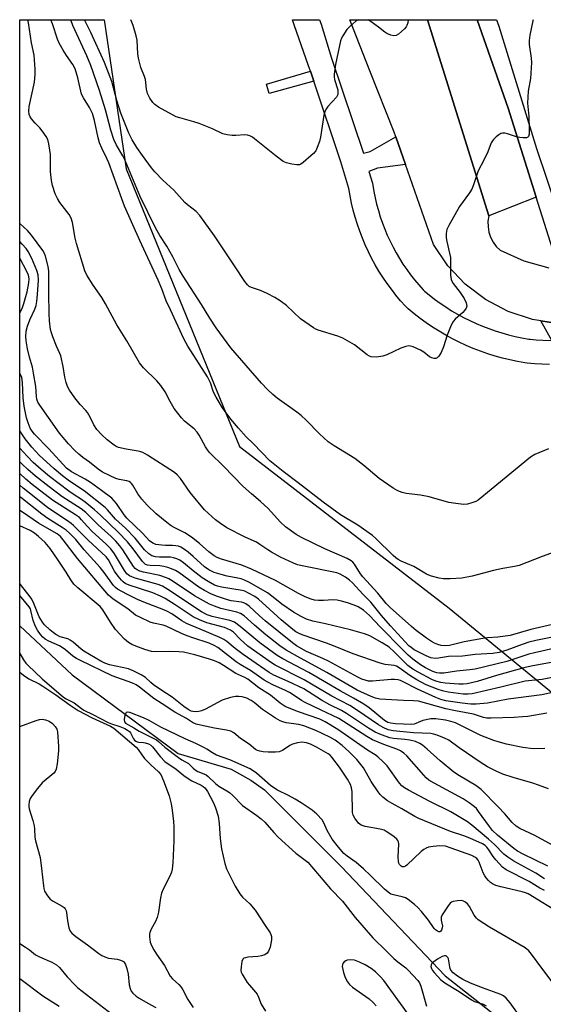
# Model space of a CAD drawing. Units: inches. Extents: x 1243769 to 1249768, y 549453 to 553453.
# Drawn here: x 1243769 to 1243939, y 553134 to 553453 of the extents above; entities that cross this region are included whole.
import ezdxf

# ---------------------------------------------------------------- set-up
doc = ezdxf.new("R2010")
doc.units = ezdxf.units.IN
doc.header["$MEASUREMENT"] = 0
for name, color, linetype in [('HYDRO-Single Line Stream', 4, 'Continuous'), ('NTRL-Trees', 3, 'Continuous'), ('TRANS-Non Street Sidewalk', 7, 'Continuous'), ('TRANS-Parking Lot', 4, 'Continuous'), ('TRANS-Road', 130, 'Continuous'), ('TRANS-Street Sidewalk', 7, 'Continuous'), ('Undefined', 1, 'Continuous')]:
    doc.layers.add(name, color=color, linetype=linetype)

msp = doc.modelspace()

# ---------------------------------------------------------------- linework, layer by layer
at = {"layer": 'HYDRO-Single Line Stream'}
msp.add_lwpolyline([(1243768.77, 553256.52), (1243785.7, 553240.62), (1243820.09, 553215.11), (1243837.29, 553210.05), (1243843.69, 553206.51), (1243848.08, 553203.31), (1243873.13, 553178.37), (1243906.67, 553143.03), (1243927.97, 553126.29)], dxfattribs=at)
at = {"layer": 'NTRL-Trees'}
msp.add_lwpolyline([(1243768.72, 552496.92), (1243768.78, 553453.1), (1243796.07, 553453.1), (1243803.2, 553404.77), (1243840.04, 553314.7), (1243908.01, 553262.29), (1243971.88, 553209.88), (1244003.24, 553187.11), (1244013.99, 553165.61), (1244012.82, 553148.47), (1243993.46, 553130.41), (1243977.93, 553111.17), (1243992.49, 553050.25), (1244025.72, 552998.44), (1244070.69, 552913.4), (1244103.93, 552837.15), (1244133.25, 552748.19), (1244130.08, 552718.4), (1244112.41, 552624.84), (1244107.35, 552598.05), (1244100.99, 552564.41), (1244105.88, 552507.71), (1244116.93, 552459.22)], dxfattribs=at)
at = {"layer": 'TRANS-Non Street Sidewalk'}
msp.add_lwpolyline([(1243864.08, 553433.21), (1243849.66, 553429.14), (1243848.72, 553432.2), (1243863.02, 553436.37)], close=True, dxfattribs=at)
at = {"layer": 'TRANS-Parking Lot'}
msp.add_lwpolyline([(1243936.22, 553395.54), (1243920.82, 553389.47), (1243900.97, 553453.09), (1243917.1, 553453.09), (1243917.11, 553453.06), (1243927.12, 553424.45)], close=True, dxfattribs=at)
at = {"layer": 'TRANS-Road'}
msp.add_lwpolyline([(1243943.19, 553354.56), (1243937.76, 553355.41), (1243935.01, 553355.84), (1243927.15, 553358.45), (1243919.82, 553362.31), (1243913.22, 553367.31), (1243907.52, 553373.32), (1243902.88, 553380.18), (1243893.84, 553406.13), (1243890.69, 553415.16), (1243890.18, 553416.61), (1243882.31, 553436.52), (1243875.78, 553453.06), (1243875.77, 553453.09), (1243900.97, 553453.09), (1243920.82, 553389.47), (1243920.57, 553387.72), (1243920.6, 553385.96), (1243920.89, 553384.22), (1243921.45, 553382.55), (1243922.26, 553380.98), (1243923.3, 553379.56), (1243924.54, 553378.31), (1243932.23, 553374.92), (1243940.32, 553372.68)], dxfattribs=at)
at = {"layer": 'TRANS-Street Sidewalk'}
for points in [[(1243940.5, 553341.28), (1243938.08, 553341.34), (1243935.67, 553341.48), (1243933.27, 553341.7), (1243932.57, 553341.81), (1243930.12, 553342.25), (1243927.69, 553342.76), (1243925.27, 553343.36), (1243922.88, 553344.03), (1243920.51, 553344.77), (1243918.16, 553345.59), (1243915.84, 553346.49), (1243913.55, 553347.46), (1243911.3, 553348.5), (1243909.08, 553349.62), (1243906.89, 553350.8), (1243904.75, 553352.06), (1243902.65, 553353.38), (1243900.59, 553354.77), (1243898.57, 553356.23), (1243896.61, 553357.75), (1243894.69, 553359.33), (1243893.87, 553360.2), (1243892.27, 553361.97), (1243890.73, 553363.8), (1243889.26, 553365.67), (1243887.85, 553367.6), (1243886.5, 553369.57), (1243885.22, 553371.58), (1243884.01, 553373.64), (1243882.86, 553375.74), (1243881.79, 553377.87), (1243880.79, 553380.04), (1243879.87, 553382.24), (1243879.02, 553384.47), (1243878.24, 553386.72), (1243877.54, 553389.01), (1243876.91, 553391.31), (1243876.37, 553393.63), (1243875.9, 553395.97), (1243875.51, 553398.33), (1243872.91, 553407.04), (1243864.08, 553433.21), (1243863.02, 553436.37), (1243862.4, 553438.19), (1243857.76, 553451.44), (1243857.22, 553453.09), (1243865.99, 553453.09), (1243866.45, 553451.69), (1243869.81, 553440.68), (1243880.23, 553409.79), (1243882.34, 553410.4), (1243890.69, 553415.16), (1243893.84, 553406.13), (1243884.81, 553404.98), (1243882, 553403.91), (1243883.14, 553400.1), (1243883.59, 553397.38), (1243884.01, 553395.3), (1243884.49, 553393.23), (1243885.05, 553391.18), (1243885.67, 553389.14), (1243886.37, 553387.14), (1243887.12, 553385.15), (1243887.95, 553383.19), (1243888.84, 553381.26), (1243889.79, 553379.36), (1243890.81, 553377.5), (1243891.89, 553375.67), (1243893.03, 553373.87), (1243894.23, 553372.12), (1243895.48, 553370.4), (1243896.8, 553368.74), (1243898.17, 553367.11), (1243899.61, 553365.51), (1243900.04, 553365.05), (1243901.49, 553363.86), (1243903.26, 553362.49), (1243905.07, 553361.18), (1243906.92, 553359.93), (1243908.81, 553358.74), (1243910.74, 553357.62), (1243912.7, 553356.55), (1243914.7, 553355.55), (1243916.72, 553354.61), (1243918.78, 553353.74), (1243920.86, 553352.93), (1243922.97, 553352.19), (1243925.1, 553351.52), (1243927.26, 553350.92), (1243929.43, 553350.39), (1243931.62, 553349.92), (1243933.86, 553349.52), (1243934.23, 553349.47), (1243936.25, 553349.28), (1243938.4, 553349.16), (1243941.34, 553349.09), (1243937.76, 553355.41), (1243943.19, 553354.56)], [(1243943.56, 553372.26), (1243936.22, 553395.54), (1243927.12, 553424.45), (1243917.11, 553453.06), (1243917.1, 553453.09), (1243923.36, 553453.09), (1243924.09, 553450.99), (1243936.38, 553411.31), (1243946.34, 553381.49)]]:
    msp.add_lwpolyline(points, dxfattribs=at)
at = {"layer": 'Undefined'}
for points, elevation in [([(1243941.51, 553256.95), (1243934.52, 553255.29), (1243927.74, 553253.38), (1243923.79, 553252.81), (1243920.44, 553252.6), (1243918.89, 553252.41), (1243912.92, 553251.32), (1243908.08, 553250.19), (1243906.5, 553250.07), (1243905.39, 553250.15), (1243904.28, 553250.49), (1243903.2, 553250.96), (1243902.23, 553251.5), (1243900.61, 553252.58), (1243897.32, 553254.98), (1243895.74, 553256.26), (1243888.89, 553262.49), (1243887.56, 553263.78), (1243884.92, 553267.17), (1243880.03, 553272.4), (1243879.3, 553273.38), (1243877.32, 553276.53), (1243876.79, 553277.14), (1243876.18, 553277.64), (1243874.93, 553278.33), (1243867.65, 553281.54), (1243860.12, 553285.17), (1243858.41, 553286.16), (1243854.96, 553288.69), (1243853.31, 553290.2), (1243850.31, 553293.55), (1243849.26, 553294.62), (1243846.87, 553296.88), (1243843.93, 553299.31), (1243841.08, 553301.86), (1243834.91, 553308.16), (1243830.31, 553312.73), (1243829.6, 553313.58), (1243828.97, 553314.53), (1243826.91, 553318.4), (1243826.28, 553319.36), (1243825.3, 553320.39), (1243822.15, 553322.9), (1243821.17, 553323.96), (1243818.87, 553326.97), (1243817.53, 553329.25), (1243815.92, 553332.4), (1243814.47, 553334.46), (1243813.18, 553335.99), (1243808.9, 553340.19), (1243807.6, 553341.81), (1243803.47, 553348.93), (1243800.25, 553354.1), (1243796.6, 553361.01), (1243795.35, 553362.97), (1243792.5, 553367.03), (1243790.47, 553370.3), (1243789.81, 553371.62), (1243787.15, 553380.52), (1243786.75, 553382.22), (1243785.8, 553387.35), (1243785.42, 553388.71), (1243784.76, 553389.89), (1243781.75, 553393.85), (1243780.94, 553395.08), (1243780.23, 553396.62), (1243779.36, 553399.31), (1243779.01, 553400.98), (1243778.66, 553403.82), (1243778.73, 553408.18), (1243778.66, 553409.34), (1243778.22, 553412.82), (1243777.89, 553414.21), (1243777.35, 553415.22), (1243776.01, 553417.11), (1243775.26, 553417.99), (1243773.69, 553419.55), (1243772.55, 553420.92), (1243772.07, 553421.64), (1243771.78, 553422.39), (1243771.65, 553423.47), (1243771.76, 553424.95), (1243773.53, 553432.8), (1243773.76, 553435.35), (1243773.77, 553437.06), (1243773.44, 553441.6), (1243772.57, 553445.58), (1243771.59, 553452.08), (1243771.4, 553453.1)], 466), ([(1243945.1, 553281.5), (1243938.12, 553278.99), (1243930.67, 553276.07), (1243929.23, 553275.75), (1243925.43, 553275.14), (1243922.39, 553274.5), (1243915.49, 553272.67), (1243912.14, 553271.94), (1243908.38, 553271.78), (1243906.18, 553271.81), (1243904.79, 553272.03), (1243902.25, 553272.63), (1243901.44, 553272.91), (1243900.68, 553273.28), (1243896.52, 553275.79), (1243892.46, 553277.5), (1243891.48, 553278), (1243890.66, 553278.61), (1243889.79, 553279.39), (1243884.22, 553284.89), (1243883.13, 553285.83), (1243878.43, 553289.15), (1243872.8, 553292.55), (1243867.11, 553296.61), (1243859.06, 553302.88), (1243854.12, 553306.6), (1243849.84, 553310.03), (1243844.51, 553315.51), (1243842.21, 553317.77), (1243839.68, 553320.59), (1243837.23, 553323.58), (1243834.5, 553327.27), (1243832.39, 553330.71), (1243831.61, 553332.34), (1243830.59, 553335.31), (1243829.64, 553337.26), (1243823.25, 553347.27), (1243821.96, 553349.56), (1243817.66, 553359.05), (1243816.26, 553361.9), (1243814.78, 553365.82), (1243813.62, 553368.64), (1243807.63, 553381.46), (1243802.7, 553392.6), (1243801.79, 553394.96), (1243797.64, 553406.63), (1243797.01, 553408.06), (1243795.34, 553411.44), (1243794.63, 553413.19), (1243794.18, 553414.82), (1243792.97, 553420.44), (1243792.28, 553422.63), (1243791.35, 553424.58), (1243789.37, 553427.75), (1243788.8, 553428.99), (1243787.55, 553434.23), (1243786.7, 553437.16), (1243785.96, 553438.58), (1243783.89, 553441.45), (1243782.8, 553443.19), (1243781.49, 553445.48), (1243780.93, 553446.79), (1243779.37, 553451.77), (1243778.83, 553453.1)], 468), ([(1243940.25, 553313.92), (1243935.75, 553312.05), (1243934.35, 553311.21), (1243921.68, 553300.71), (1243917.41, 553297.3), (1243916.67, 553296.88), (1243915.32, 553296.37), (1243913.93, 553296), (1243912.79, 553295.9), (1243910.17, 553296.15), (1243907.85, 553296.49), (1243901.56, 553298.39), (1243898.73, 553298.94), (1243894.11, 553299.46), (1243892.73, 553299.8), (1243891.36, 553300.34), (1243889.82, 553301.19), (1243885.29, 553304.35), (1243880.36, 553308.49), (1243877.4, 553310.78), (1243870.75, 553314.86), (1243868.79, 553316.21), (1243865.93, 553318.75), (1243861.62, 553323.21), (1243859.99, 553324.72), (1243858.65, 553325.77), (1243852.21, 553330.4), (1243850.85, 553331.53), (1243849.12, 553333.17), (1243847.09, 553335.28), (1243837.24, 553346.74), (1243832.39, 553353.13), (1243830.36, 553356.29), (1243827.63, 553360.78), (1243821.7, 553369.94), (1243820.42, 553372.08), (1243818.37, 553376.17), (1243816.48, 553379.64), (1243814.15, 553383.17), (1243812.73, 553385.57), (1243807.81, 553395.8), (1243802.91, 553407.45), (1243802.16, 553408.93), (1243800.12, 553412.45), (1243799.27, 553414.25), (1243798.32, 553417.31), (1243796.52, 553423.84), (1243794.63, 553430.09), (1243791.81, 553438.26), (1243790.51, 553441.41), (1243785.96, 553451.27), (1243785.26, 553453.1)], 470), ([(1243935.24, 553453.09), (1243935.12, 553452.77), (1243934.14, 553448.08), (1243933.91, 553446.4), (1243933.95, 553445.1), (1243934.61, 553440.66), (1243934.69, 553439.2), (1243934.33, 553434.03), (1243933.63, 553429.95), (1243933.47, 553427.96), (1243933.46, 553426), (1243933.84, 553421.74), (1243933.95, 553417.64), (1243933.93, 553415.93), (1243933.76, 553415.24), (1243933.48, 553414.96), (1243933.06, 553414.83), (1243932.02, 553414.79), (1243930.9, 553414.87), (1243929.81, 553415.12), (1243926.9, 553416.11), (1243926.08, 553416.29), (1243925.28, 553416.34), (1243924.75, 553416.2), (1243924.06, 553415.79), (1243923.2, 553415.07), (1243922.4, 553414.27), (1243922.06, 553413.83), (1243921.68, 553413.12), (1243920.53, 553410.25), (1243919.28, 553407.53), (1243917.37, 553404.1), (1243915.87, 553399.52), (1243915.33, 553398.18), (1243914.57, 553396.97), (1243911.4, 553392.52), (1243907.89, 553386.39), (1243907.3, 553385.07), (1243907.08, 553383.72), (1243907.08, 553382.34), (1243907.27, 553381.18), (1243908.15, 553377.44), (1243908.41, 553375.99), (1243908.48, 553374.56), (1243908.49, 553370.24), (1243908.67, 553368.83), (1243908.86, 553368.29), (1243909.27, 553367.55), (1243911.59, 553364.58), (1243912.92, 553362.64), (1243913.57, 553361.24), (1243913.72, 553360.24), (1243913.54, 553359.56), (1243913.01, 553358.76), (1243912.4, 553358.14), (1243909.97, 553356), (1243909.39, 553355.35), (1243909.08, 553354.86), (1243908.45, 553353.53), (1243907.31, 553350.78), (1243906.22, 553347.04), (1243905.37, 553345.19), (1243904.65, 553343.97), (1243904.11, 553343.43), (1243903.65, 553343.26), (1243903.15, 553343.23), (1243902.38, 553343.4), (1243901.64, 553343.81), (1243899.77, 553345.24), (1243898.76, 553345.88), (1243896.32, 553347.01), (1243895.5, 553347.25), (1243894.96, 553347.29), (1243893.9, 553347.11), (1243892.33, 553346.59), (1243887.83, 553344.47), (1243886.47, 553343.95), (1243884.43, 553343.71), (1243882.71, 553343.78), (1243882.18, 553343.95), (1243881.46, 553344.4), (1243877.31, 553347.69), (1243873.53, 553349.87), (1243871.88, 553350.52), (1243865.57, 553352.39), (1243864.75, 553352.72), (1243864, 553353.14), (1243859.77, 553356.12), (1243855.3, 553360.44), (1243853.18, 553361.95), (1243851.46, 553363), (1243848.95, 553364.34), (1243846.77, 553365.3), (1243843.88, 553366.2), (1243843.18, 553366.61), (1243842.63, 553367.09), (1243841.77, 553368.19), (1243838.33, 553373.26), (1243831.89, 553383), (1243827.09, 553389.61), (1243825.92, 553390.91), (1243823.19, 553393.01), (1243822.32, 553393.78), (1243818.76, 553397.78), (1243815.12, 553401.08), (1243812.59, 553403.73), (1243811.5, 553405.08), (1243808.59, 553409.07), (1243806.76, 553411.69), (1243805.21, 553414.12), (1243804.11, 553416.35), (1243801.56, 553422.8), (1243800.24, 553426.89), (1243798.55, 553433.06), (1243796.24, 553439.25), (1243791.79, 553449), (1243789.75, 553453.1)], 472), ([(1243941.39, 553141.13), (1243938.01, 553145.53), (1243934.75, 553150.08), (1243933.79, 553151.18), (1243932.64, 553152.05), (1243921.13, 553158.81), (1243917.45, 553161.17), (1243916.83, 553161.75), (1243916.16, 553162.66), (1243914.6, 553165.52), (1243913.91, 553166.35), (1243913.12, 553167.05), (1243912.67, 553167.29), (1243912.14, 553167.41), (1243910.68, 553167.39), (1243909.25, 553167.15), (1243908.74, 553166.93), (1243908.33, 553166.6), (1243907.63, 553165.73), (1243906.36, 553163.81), (1243905.77, 553162.83), (1243905.45, 553162.08), (1243905.38, 553161.57), (1243905.42, 553161.05), (1243905.84, 553159.08), (1243905.78, 553158.58), (1243905.54, 553157.88), (1243905.3, 553157.51), (1243905, 553157.29), (1243904.61, 553157.3), (1243904.18, 553157.48), (1243903.54, 553157.95), (1243903.16, 553158.38), (1243901.35, 553161.07), (1243899.06, 553163.84), (1243897.88, 553165.17), (1243896.8, 553166.15), (1243894.76, 553167.76), (1243893.79, 553168.34), (1243892.79, 553168.66), (1243889.9, 553169.25), (1243889.13, 553169.56), (1243888.17, 553170.16), (1243887.06, 553171.13), (1243882.52, 553175.61), (1243880.21, 553177.74), (1243877.85, 553179.75), (1243874.89, 553181.87), (1243873.87, 553182.72), (1243872.06, 553184.78), (1243870.11, 553187.36), (1243868.43, 553190.13), (1243867.35, 553192.64), (1243866.78, 553193.59), (1243865.09, 553195.46), (1243863.54, 553196.73), (1243860.04, 553199.13), (1243858.1, 553200.34), (1243855.88, 553201.54), (1243852.34, 553203.23), (1243851.44, 553203.74), (1243850.09, 553204.79), (1243845.5, 553208.8), (1243843.5, 553210.12), (1243836.89, 553213.05), (1243832.5, 553214.59), (1243831.21, 553215.32), (1243829.43, 553216.56), (1243828.7, 553216.98), (1243825.87, 553218.32), (1243822.34, 553219.87), (1243814.48, 553223.66), (1243810.66, 553225.81), (1243808.86, 553226.7), (1243804.47, 553228.45), (1243803.71, 553228.57), (1243803.26, 553228.39), (1243802.99, 553228.03), (1243802.82, 553227.54), (1243802.61, 553226.17), (1243802.68, 553225.41), (1243803.04, 553224.92), (1243805.69, 553223.46), (1243807.44, 553222.33), (1243811.84, 553220.21), (1243813.11, 553219.53), (1243813.77, 553219.02), (1243815.76, 553217.16), (1243820.25, 553213.8), (1243821.3, 553213.11), (1243823.49, 553211.91), (1243825.01, 553210.32), (1243825.63, 553209.79), (1243826.48, 553209.3), (1243828.47, 553208.55), (1243829.19, 553208.16), (1243829.87, 553207.63), (1243832.2, 553205.45), (1243833.26, 553204.56), (1243835.88, 553203.05), (1243836.77, 553202.44), (1243837.82, 553201.55), (1243840.94, 553198.25), (1243845.63, 553195.05), (1243847.06, 553193.98), (1243848.19, 553192.83), (1243851.11, 553189.48), (1243852.58, 553188.01), (1243858.3, 553182.79), (1243861.35, 553180.58), (1243862.12, 553179.91), (1243869.54, 553171.22), (1243873.36, 553167.22), (1243877.48, 553161.97), (1243883.3, 553155.33), (1243884.35, 553154.26), (1243886.64, 553152.15), (1243890.04, 553148.69), (1243891.35, 553147.56), (1243893.9, 553145.58), (1243894.76, 553144.81), (1243897.82, 553141.51), (1243898.37, 553140.72), (1243898.81, 553139.72), (1243900.62, 553133.23)], 438), ([(1243894.52, 553130.96), (1243886.79, 553141.47), (1243885.7, 553142.75), (1243884.13, 553144.32), (1243882.74, 553145.37), (1243880.75, 553146.63), (1243878.92, 553147.46), (1243877.3, 553148.05), (1243875.97, 553148.24), (1243874.95, 553148.12), (1243874.45, 553147.89), (1243874, 553147.58), (1243873.5, 553146.97), (1243873.37, 553146.59), (1243873.34, 553146.07), (1243873.69, 553144.13), (1243874.24, 553142.52), (1243875.04, 553141.06), (1243875.7, 553140.24), (1243876.69, 553139.32), (1243882.09, 553135.52), (1243883.38, 553134.33), (1243884.37, 553133.24)], 438), ([(1243934.26, 553125.22), (1243927.8, 553134.22), (1243926.5, 553135.8), (1243925.65, 553136.5), (1243924.72, 553137.02), (1243918.84, 553139.13), (1243914.88, 553140.69), (1243912.49, 553141.87), (1243910.72, 553142.95), (1243909.34, 553144.02), (1243908.59, 553144.86), (1243908.35, 553145.36), (1243908.19, 553145.92), (1243907.78, 553148.53), (1243907.57, 553149), (1243907.19, 553149.36), (1243906.89, 553149.47), (1243906.5, 553149.48), (1243905.75, 553149.24), (1243904.2, 553148.42), (1243903, 553147.61), (1243902.43, 553147.01), (1243902.18, 553146.57), (1243902.08, 553146.09), (1243902.24, 553145.36), (1243902.59, 553144.73), (1243903.1, 553144.07), (1243905.32, 553141.7), (1243906.64, 553140.78), (1243911.25, 553137.97), (1243915.3, 553135.19), (1243916.27, 553134.74), (1243919.02, 553133.83), (1243920.02, 553133.31)], 436)]:
    msp.add_lwpolyline(points, dxfattribs=dict(at, elevation=elevation))
for points in [[(1243878.44, 553453.09, 474), (1243877.73, 553452.59, 474), (1243875.77, 553450.91, 474), (1243874.78, 553449.87, 474), (1243873.49, 553447.86, 474), (1243873.08, 553447.07, 474), (1243872.78, 553446.28, 474), (1243871.09, 553438.61, 474), (1243870.7, 553435.44, 474), (1243870.7, 553434.59, 474), (1243870.84, 553433.74, 474), (1243871.86, 553430.39, 474), (1243871.94, 553429.63, 474), (1243871.9, 553428.89, 474), (1243871.73, 553428.42, 474), (1243871.44, 553427.96, 474), (1243868.7, 553424.97, 474), (1243868.19, 553424.27, 474), (1243867.78, 553423.53, 474), (1243867.41, 553422.11, 474), (1243866.3, 553415.04, 474), (1243865.91, 553413.6, 474), (1243865.23, 553411.63, 474), (1243864.72, 553410.59, 474), (1243863.96, 553409.72, 474), (1243860.63, 553406.78, 474), (1243859.93, 553406.29, 474), (1243859.44, 553406.08, 474), (1243858.64, 553406.02, 474), (1243856.95, 553406.28, 474), (1243855.27, 553406.7, 474), (1243854.22, 553407.16, 474), (1243851.85, 553408.87, 474), (1243844.89, 553414.46, 474), (1243844.17, 553414.98, 474), (1243843.41, 553415.4, 474), (1243842.58, 553415.66, 474), (1243841.72, 553415.74, 474), (1243838.78, 553415.53, 474), (1243837.63, 553415.53, 474), (1243835.98, 553415.74, 474), (1243834.64, 553416.05, 474), (1243831.28, 553417.69, 474), (1243826.93, 553419.44, 474), (1243825.24, 553419.98, 474), (1243820.63, 553421.25, 474), (1243819.51, 553421.64, 474), (1243813.72, 553424.73, 474), (1243812.53, 553425.59, 474), (1243811.93, 553426.22, 474), (1243810.93, 553427.64, 474), (1243810.12, 553429.16, 474), (1243809.81, 553430.52, 474), (1243809.48, 553433.66, 474), (1243809.15, 553434.72, 474), (1243808.03, 553437.59, 474), (1243807.27, 553440.59, 474), (1243807.06, 553442.02, 474), (1243806.77, 553446.47, 474), (1243806.47, 553447.89, 474), (1243805.54, 553451.25, 474), (1243805.12, 553452.3, 474), (1243804.73, 553453.1, 474)], [(1243894.73, 553453.09, 474), (1243894.59, 553452.11, 474), (1243894.31, 553451.18, 474), (1243894.06, 553450.75, 474), (1243893.51, 553450.11, 474), (1243891.55, 553448.39, 474), (1243890.85, 553447.99, 474), (1243890.11, 553447.89, 474), (1243889.08, 553448.1, 474), (1243887.81, 553448.6, 474), (1243887.1, 553449.05, 474), (1243885.11, 553450.69, 474), (1243882.69, 553452.45, 474), (1243881.73, 553453.09, 474)], [(1243943.15, 553253.17, 464), (1243936.07, 553251.75, 464), (1243933.87, 553251.18, 464), (1243931.68, 553250.5, 464), (1243926.74, 553248.64, 464), (1243924.2, 553247.93, 464), (1243922.21, 553247.61, 464), (1243916.39, 553247.19, 464), (1243912.34, 553246.69, 464), (1243907.8, 553246.57, 464), (1243904.54, 553246.01, 464), (1243903.45, 553245.93, 464), (1243902.04, 553246.15, 464), (1243900.5, 553246.77, 464), (1243896.68, 553248.79, 464), (1243895.7, 553249.45, 464), (1243894.97, 553250.05, 464), (1243888.94, 553256.56, 464), (1243886.11, 553259.92, 464), (1243882.64, 553264.22, 464), (1243880.04, 553266.82, 464), (1243876.7, 553270.45, 464), (1243875.68, 553271.37, 464), (1243874.36, 553272.36, 464), (1243872.69, 553273.32, 464), (1243871.52, 553273.76, 464), (1243860.29, 553275.94, 464), (1243858.86, 553276.31, 464), (1243857.47, 553276.81, 464), (1243853.26, 553278.85, 464), (1243850.42, 553280.37, 464), (1243849.16, 553281.14, 464), (1243846.64, 553282.95, 464), (1243845.49, 553283.66, 464), (1243841.81, 553285.33, 464), (1243835.95, 553288.31, 464), (1243833.8, 553289.73, 464), (1243832.19, 553290.91, 464), (1243828.7, 553294.17, 464), (1243823.98, 553299.72, 464), (1243820.85, 553304.3, 464), (1243819.76, 553305.52, 464), (1243818.95, 553306.22, 464), (1243810.21, 553311.85, 464), (1243808.7, 553312.71, 464), (1243807.97, 553313.01, 464), (1243807.17, 553313.22, 464), (1243803.24, 553313.77, 464), (1243800.79, 553314.36, 464), (1243800.04, 553314.72, 464), (1243799.33, 553315.16, 464), (1243797.06, 553316.83, 464), (1243795.23, 553318.57, 464), (1243793.72, 553320.24, 464), (1243792.75, 553321.71, 464), (1243791.62, 553324.18, 464), (1243790.73, 553325.67, 464), (1243790.18, 553326.36, 464), (1243788.34, 553328.28, 464), (1243786.56, 553330.47, 464), (1243784.85, 553332.91, 464), (1243784.22, 553334.12, 464), (1243783.76, 553335.48, 464), (1243783.32, 553337.14, 464), (1243782.86, 553340.67, 464), (1243782.06, 553344.05, 464), (1243781.77, 553344.88, 464), (1243780.67, 553347.28, 464), (1243779.49, 553350.21, 464), (1243779.01, 553351.56, 464), (1243778.74, 553352.67, 464), (1243778.43, 553355.49, 464), (1243778.3, 553357.81, 464), (1243778.16, 553364.31, 464), (1243778.19, 553371.52, 464), (1243777.97, 553373.04, 464), (1243777.14, 553376.37, 464), (1243776.75, 553377.32, 464), (1243776.23, 553378.24, 464), (1243772.51, 553383.21, 464), (1243771.21, 553384.76, 464), (1243768.86, 553386.87, 464), (1243768.77, 553386.99, 464)], [(1243945.6, 553249.99, 462), (1243935.64, 553247.81, 462), (1243933.86, 553247.32, 462), (1243926.71, 553244.97, 462), (1243916.4, 553242.46, 462), (1243914.75, 553242.21, 462), (1243910.37, 553241.82, 462), (1243906.3, 553241.17, 462), (1243904.83, 553241.15, 462), (1243904.02, 553241.32, 462), (1243902.69, 553241.77, 462), (1243900.34, 553242.9, 462), (1243898.71, 553243.85, 462), (1243896.25, 553245.69, 462), (1243894.7, 553247.03, 462), (1243892.84, 553248.81, 462), (1243885.58, 553256.23, 462), (1243882.14, 553259.86, 462), (1243880.17, 553261.58, 462), (1243878.49, 553262.65, 462), (1243877.19, 553263.22, 462), (1243875.02, 553263.97, 462), (1243873.1, 553264.56, 462), (1243871.72, 553264.87, 462), (1243870.29, 553264.97, 462), (1243867.3, 553264.77, 462), (1243865.61, 553264.77, 462), (1243864.29, 553264.89, 462), (1243863.24, 553265.19, 462), (1243861.31, 553265.97, 462), (1243859.17, 553267.05, 462), (1243851.71, 553271.25, 462), (1243843.95, 553274.95, 462), (1243840.71, 553276.2, 462), (1243834.12, 553278.12, 462), (1243832.81, 553278.67, 462), (1243831.81, 553279.21, 462), (1243830.04, 553280.54, 462), (1243827.07, 553283.19, 462), (1243824.44, 553285.32, 462), (1243822.23, 553286.74, 462), (1243818.82, 553288.38, 462), (1243817.82, 553288.95, 462), (1243816.39, 553290.04, 462), (1243812.93, 553292.89, 462), (1243810.04, 553295.66, 462), (1243808.35, 553297.57, 462), (1243807.05, 553299.36, 462), (1243805.44, 553302.14, 462), (1243804.98, 553302.73, 462), (1243804.61, 553303.05, 462), (1243804.17, 553303.29, 462), (1243803.43, 553303.55, 462), (1243800.99, 553304.03, 462), (1243799.92, 553304.34, 462), (1243797.83, 553305.26, 462), (1243795.52, 553306.39, 462), (1243794.15, 553307.29, 462), (1243791.37, 553309.56, 462), (1243789.15, 553311.11, 462), (1243787.85, 553312.16, 462), (1243786.6, 553313.35, 462), (1243784.57, 553315.5, 462), (1243781.66, 553319.01, 462), (1243775.21, 553328.05, 462), (1243774.64, 553329.04, 462), (1243774.31, 553330.03, 462), (1243774.18, 553330.85, 462), (1243773.94, 553334.16, 462), (1243773.22, 553338.46, 462), (1243772.82, 553340.46, 462), (1243771.89, 553343.61, 462), (1243771.23, 553346.39, 462), (1243770.82, 553348.91, 462), (1243770.71, 553350.32, 462), (1243770.85, 553352.05, 462), (1243771.29, 553353.67, 462), (1243772.05, 553355.78, 462), (1243773.64, 553359.19, 462), (1243774.07, 553360.44, 462), (1243774.33, 553361.68, 462), (1243774.54, 553363.93, 462), (1243774.82, 553368.61, 462), (1243774.67, 553370.36, 462), (1243774.32, 553371.8, 462), (1243772.66, 553375.64, 462), (1243771.5, 553377.96, 462), (1243770.84, 553378.86, 462), (1243769.57, 553380.36, 462), (1243768.77, 553381.17, 462)], [(1243768.77, 553358.07, 460), (1243769.53, 553359.45, 460), (1243770.11, 553361.1, 460), (1243771.09, 553364.82, 460), (1243771.67, 553367.73, 460), (1243771.8, 553369.04, 460), (1243771.6, 553370.2, 460), (1243771.05, 553371.44, 460), (1243768.77, 553375.8, 460)], [(1243947.52, 553245.78, 460), (1243934.61, 553243.5, 460), (1243932.19, 553242.91, 460), (1243923.33, 553240.39, 460), (1243917.04, 553238.46, 460), (1243913.89, 553237.77, 460), (1243912.51, 553237.61, 460), (1243911.17, 553237.6, 460), (1243906.75, 553237.92, 460), (1243905.3, 553238.1, 460), (1243903.71, 553238.54, 460), (1243902.42, 553239.1, 460), (1243897.93, 553241.46, 460), (1243896.19, 553242.47, 460), (1243894.61, 553243.71, 460), (1243890.17, 553248.15, 460), (1243888.52, 553249.62, 460), (1243886.29, 553251.04, 460), (1243882.29, 553253.26, 460), (1243880.57, 553253.93, 460), (1243876.04, 553255.18, 460), (1243867.91, 553257.18, 460), (1243863.74, 553258.05, 460), (1243861.76, 553258.69, 460), (1243860.01, 553259.56, 460), (1243857.56, 553260.96, 460), (1243853.77, 553263.57, 460), (1243850.95, 553265.82, 460), (1243849.07, 553267.19, 460), (1243843.2, 553270.58, 460), (1243841.63, 553271.33, 460), (1243840.57, 553271.74, 460), (1243839.49, 553272.02, 460), (1243836, 553272.65, 460), (1243834.03, 553273.15, 460), (1243831.84, 553273.86, 460), (1243830.05, 553274.66, 460), (1243828.62, 553275.66, 460), (1243824.99, 553279.01, 460), (1243823.31, 553280.44, 460), (1243822.2, 553281.28, 460), (1243820.96, 553282.01, 460), (1243820.17, 553282.33, 460), (1243819.37, 553282.52, 460), (1243818.28, 553282.6, 460), (1243815.98, 553282.57, 460), (1243814.85, 553282.66, 460), (1243812.9, 553282.96, 460), (1243811.89, 553283.33, 460), (1243810.86, 553284.14, 460), (1243808.57, 553286.56, 460), (1243803.43, 553291.45, 460), (1243802.59, 553292.53, 460), (1243800.15, 553296.21, 460), (1243799.4, 553297.12, 460), (1243798.55, 553297.94, 460), (1243795.27, 553300.46, 460), (1243791.66, 553302.97, 460), (1243789.92, 553304.06, 460), (1243785.53, 553306.47, 460), (1243783.88, 553307.63, 460), (1243778.2, 553313.89, 460), (1243773.54, 553318.67, 460), (1243772.73, 553319.65, 460), (1243772.11, 553320.67, 460), (1243771.47, 553322.33, 460), (1243770.93, 553324.03, 460), (1243770.14, 553327.82, 460), (1243769.89, 553330.48, 460), (1243769.61, 553335.41, 460), (1243769.38, 553337.05, 460), (1243768.89, 553338.23, 460), (1243768.77, 553338.41, 460)], [(1243949.02, 553241.24, 458), (1243938.13, 553239.15, 458), (1243932.66, 553238.54, 458), (1243924.74, 553236.61, 458), (1243915.49, 553234.51, 458), (1243914.21, 553234.32, 458), (1243912.53, 553234.4, 458), (1243907.67, 553235.01, 458), (1243905.81, 553235.43, 458), (1243904.42, 553235.89, 458), (1243900.53, 553237.44, 458), (1243897.48, 553239, 458), (1243895.24, 553240.38, 458), (1243891.82, 553242.93, 458), (1243890.89, 553243.46, 458), (1243890.15, 553243.68, 458), (1243887.3, 553244.01, 458), (1243885.66, 553244.42, 458), (1243876.92, 553247.44, 458), (1243871.01, 553249.88, 458), (1243868.22, 553250.95, 458), (1243860.38, 553253.65, 458), (1243859.14, 553254.14, 458), (1243858.28, 553254.62, 458), (1243857.34, 553255.31, 458), (1243853.48, 553258.52, 458), (1243846.15, 553265.18, 458), (1243844.94, 553266, 458), (1243842.97, 553267.09, 458), (1243841.71, 553267.72, 458), (1243840.85, 553268.01, 458), (1243834.14, 553269.07, 458), (1243832.86, 553269.39, 458), (1243831.89, 553269.77, 458), (1243829.89, 553270.89, 458), (1243827.94, 553272.11, 458), (1243825.02, 553274.33, 458), (1243821.86, 553276.99, 458), (1243820.64, 553277.79, 458), (1243819.64, 553278.28, 458), (1243818.63, 553278.61, 458), (1243817.61, 553278.79, 458), (1243814.11, 553278.78, 458), (1243812.74, 553278.89, 458), (1243811.52, 553279.27, 458), (1243810.63, 553279.85, 458), (1243809.23, 553281.21, 458), (1243806.12, 553285.01, 458), (1243802.99, 553288.18, 458), (1243799.77, 553291.17, 458), (1243797.21, 553294.14, 458), (1243796.44, 553294.92, 458), (1243789.61, 553300.3, 458), (1243784.92, 553303.43, 458), (1243782.61, 553305.13, 458), (1243779.92, 553307.41, 458), (1243775.05, 553311.88, 458), (1243772.68, 553314.44, 458), (1243770.47, 553317.16, 458), (1243768.77, 553319.79, 458)], [(1243948.98, 553236.57, 456), (1243938.09, 553234.11, 456), (1243927.1, 553232.7, 456), (1243920.45, 553231.45, 456), (1243916.79, 553231.1, 456), (1243915.07, 553231.16, 456), (1243912.18, 553231.43, 456), (1243906.96, 553232.25, 456), (1243905.31, 553232.64, 456), (1243903.71, 553233.27, 456), (1243897.76, 553235.94, 456), (1243893.13, 553238.42, 456), (1243892.22, 553238.78, 456), (1243891.47, 553238.97, 456), (1243890.31, 553239.11, 456), (1243889.19, 553239.11, 456), (1243883.15, 553238.56, 456), (1243881.86, 553238.63, 456), (1243880.75, 553238.88, 456), (1243879.64, 553239.28, 456), (1243878.41, 553239.85, 456), (1243868.87, 553245.03, 456), (1243867.03, 553245.92, 456), (1243861.76, 553248.24, 456), (1243858.45, 553250.03, 456), (1243857.15, 553250.98, 456), (1243848.36, 553258.15, 456), (1243846.53, 553259.76, 456), (1243843.19, 553262.89, 456), (1243842.1, 553263.7, 456), (1243841.41, 553264, 456), (1243840.63, 553264.19, 456), (1243837.35, 553264.65, 456), (1243836.13, 553264.92, 456), (1243832.58, 553266.13, 456), (1243830.7, 553266.91, 456), (1243828.61, 553267.97, 456), (1243826.85, 553269.07, 456), (1243820.37, 553273.86, 456), (1243819.25, 553274.5, 456), (1243817.98, 553275.05, 456), (1243816.71, 553275.48, 456), (1243815.42, 553275.81, 456), (1243814.21, 553275.94, 456), (1243810.99, 553276.05, 456), (1243810.17, 553276.19, 456), (1243809.54, 553276.47, 456), (1243809.13, 553276.8, 456), (1243808.57, 553277.4, 456), (1243805.54, 553281.48, 456), (1243803.64, 553283.77, 456), (1243800.64, 553286.87, 456), (1243794.9, 553292.45, 456), (1243792.98, 553294.19, 456), (1243789.94, 553296.62, 456), (1243788.77, 553297.46, 456), (1243786.34, 553298.99, 456), (1243784.69, 553300.17, 456), (1243778.39, 553304.94, 456), (1243775.63, 553307.18, 456), (1243773.12, 553309.5, 456), (1243771.15, 553311.53, 456), (1243768.77, 553314.16, 456)], [(1243939.65, 553228.2, 454), (1243933.49, 553227.18, 454), (1243931.75, 553226.99, 454), (1243929.09, 553226.82, 454), (1243921.6, 553226.57, 454), (1243920.17, 553226.62, 454), (1243919.13, 553226.84, 454), (1243915.87, 553227.84, 454), (1243910.03, 553228.91, 454), (1243906.92, 553229.57, 454), (1243898.09, 553232.07, 454), (1243896.44, 553232.24, 454), (1243893.22, 553232.33, 454), (1243885.49, 553232.79, 454), (1243884.16, 553233.04, 454), (1243882.71, 553233.58, 454), (1243878.21, 553235.7, 454), (1243868.33, 553241.4, 454), (1243859.79, 553246.02, 454), (1243855.19, 553248.64, 454), (1243853.08, 553250.08, 454), (1243848.57, 553253.66, 454), (1243844.83, 553256.73, 454), (1243841.5, 553259.74, 454), (1243840.38, 553260.53, 454), (1243839.13, 553261, 454), (1243834, 553262.15, 454), (1243831.85, 553262.9, 454), (1243830.26, 553263.56, 454), (1243825.38, 553266.21, 454), (1243818.14, 553271.11, 454), (1243817.11, 553271.72, 454), (1243816.33, 553272.09, 454), (1243814.17, 553272.84, 454), (1243808.84, 553273.89, 454), (1243807.71, 553274.26, 454), (1243806.81, 553274.7, 454), (1243806.17, 553275.15, 454), (1243805.6, 553275.79, 454), (1243802.19, 553281.18, 454), (1243801.23, 553282.46, 454), (1243799.88, 553284.01, 454), (1243798.39, 553285.52, 454), (1243794.16, 553289.32, 454), (1243790.2, 553293.29, 454), (1243788.69, 553294.51, 454), (1243785.04, 553296.7, 454), (1243782.39, 553298.49, 454), (1243778.24, 553301.58, 454), (1243773.87, 553305.03, 454), (1243771.34, 553307.23, 454), (1243769.57, 553308.92, 454), (1243768.77, 553309.76, 454)], [(1243939.08, 553216.73, 452), (1243935.23, 553216.65, 452), (1243931.86, 553217.02, 452), (1243926.59, 553218.16, 452), (1243923.88, 553218.89, 452), (1243922.5, 553219.36, 452), (1243918.28, 553220.96, 452), (1243910.06, 553225.02, 452), (1243908.59, 553225.55, 452), (1243906.77, 553225.99, 452), (1243903.7, 553226.4, 452), (1243902.01, 553226.33, 452), (1243899.49, 553225.83, 452), (1243897.16, 553224.83, 452), (1243896.6, 553224.66, 452), (1243895.77, 553224.57, 452), (1243890.62, 553224.71, 452), (1243889.11, 553224.93, 452), (1243888.08, 553225.23, 452), (1243886.99, 553225.88, 452), (1243882.08, 553229.95, 452), (1243880.33, 553231.16, 452), (1243876.96, 553233.09, 452), (1243872.61, 553235.44, 452), (1243862.48, 553241.4, 452), (1243854.06, 553245.82, 452), (1243852.18, 553246.92, 452), (1243846.57, 553251.03, 452), (1243840.19, 553256.34, 452), (1243838.33, 553257.67, 452), (1243836.92, 553258.25, 452), (1243831.11, 553259.58, 452), (1243829.49, 553260.11, 452), (1243827.65, 553261.12, 452), (1243816.72, 553268.35, 452), (1243815.01, 553269.38, 452), (1243813.64, 553269.92, 452), (1243806.14, 553272.01, 452), (1243805.07, 553272.4, 452), (1243804.35, 553272.77, 452), (1243803.5, 553273.44, 452), (1243802.67, 553274.46, 452), (1243799.51, 553279.83, 452), (1243798.26, 553281.53, 452), (1243796.64, 553283.16, 452), (1243792.25, 553287.15, 452), (1243790.65, 553288.8, 452), (1243788.77, 553290.96, 452), (1243788.09, 553291.64, 452), (1243786.85, 553292.56, 452), (1243779.31, 553297.32, 452), (1243772.78, 553302.38, 452), (1243770.68, 553304.14, 452), (1243768.77, 553305.93, 452)], [(1243940.21, 553203.68, 450), (1243937.03, 553204.85, 450), (1243935.16, 553205.47, 450), (1243928.72, 553207.36, 450), (1243925.41, 553208.46, 450), (1243923.2, 553209.37, 450), (1243920.49, 553210.8, 450), (1243918.1, 553212.3, 450), (1243911.3, 553216.94, 450), (1243907.85, 553219.44, 450), (1243906.53, 553220.09, 450), (1243904.08, 553221.1, 450), (1243902.96, 553221.45, 450), (1243902.11, 553221.58, 450), (1243896.48, 553221.85, 450), (1243889.8, 553222.44, 450), (1243888.24, 553222.83, 450), (1243886.64, 553223.53, 450), (1243885.13, 553224.39, 450), (1243878.32, 553229.09, 450), (1243875.76, 553230.64, 450), (1243869.92, 553233.73, 450), (1243861.03, 553239.05, 450), (1243851.59, 553243.78, 450), (1243850.34, 553244.48, 450), (1243842.72, 553249.94, 450), (1243840.22, 553252.21, 450), (1243838.04, 553254.45, 450), (1243837.1, 553255.14, 450), (1243835.19, 553255.95, 450), (1243829.46, 553257.49, 450), (1243827.04, 553258.43, 450), (1243825.03, 553259.49, 450), (1243819.12, 553263.36, 450), (1243815.91, 553265.35, 450), (1243814.4, 553266.18, 450), (1243811.9, 553267.18, 450), (1243804.23, 553269.67, 450), (1243802.92, 553270.28, 450), (1243802.27, 553270.76, 450), (1243801.69, 553271.3, 450), (1243800.62, 553272.64, 450), (1243799.5, 553274.3, 450), (1243797.49, 553277.93, 450), (1243796.78, 553278.91, 450), (1243790.91, 553284.34, 450), (1243786.15, 553289.05, 450), (1243785.36, 553289.75, 450), (1243784.18, 553290.63, 450), (1243777.89, 553294.84, 450), (1243773.9, 553297.92, 450), (1243769.85, 553301.18, 450), (1243768.77, 553302.19, 450)], [(1243943.94, 553184.1, 448), (1243935.75, 553188.56, 448), (1243930.9, 553190.82, 448), (1243929.71, 553191.6, 448), (1243928.45, 553192.72, 448), (1243926.06, 553195.51, 448), (1243923.95, 553197.79, 448), (1243918.34, 553203.5, 448), (1243916.7, 553204.73, 448), (1243911.32, 553207.91, 448), (1243909.5, 553209.12, 448), (1243905.1, 553212.78, 448), (1243900.92, 553216.54, 448), (1243899.4, 553217.78, 448), (1243898.51, 553218.39, 448), (1243897.1, 553219, 448), (1243895.24, 553219.44, 448), (1243893.61, 553219.69, 448), (1243889.92, 553220.03, 448), (1243888.79, 553220.24, 448), (1243886.11, 553221.15, 448), (1243883.99, 553222.07, 448), (1243881.88, 553223.31, 448), (1243874.7, 553228.12, 448), (1243873.1, 553229.02, 448), (1243869.35, 553230.91, 448), (1243866.59, 553232.43, 448), (1243860.87, 553236.06, 448), (1243855.83, 553238.53, 448), (1243851.19, 553240.57, 448), (1243849.6, 553241.42, 448), (1243841.22, 553247.23, 448), (1243838.63, 553249.17, 448), (1243835.92, 553251.43, 448), (1243834.96, 553252.08, 448), (1243833.63, 553252.71, 448), (1243827.2, 553255.4, 448), (1243822.87, 553257.33, 448), (1243821.31, 553258.16, 448), (1243818.02, 553260.4, 448), (1243816.49, 553261.28, 448), (1243814.92, 553261.96, 448), (1243809.52, 553263.97, 448), (1243806.89, 553265.07, 448), (1243803.42, 553266.79, 448), (1243800.48, 553268.42, 448), (1243799.82, 553268.93, 448), (1243799.15, 553269.65, 448), (1243796.14, 553273.85, 448), (1243794.84, 553275.46, 448), (1243789.65, 553281.18, 448), (1243786.93, 553284.48, 448), (1243784.9, 553286.6, 448), (1243783.83, 553287.52, 448), (1243782.51, 553288.43, 448), (1243777.87, 553291.38, 448), (1243775.92, 553292.74, 448), (1243769.07, 553298.19, 448), (1243768.77, 553298.46, 448)], [(1243940.03, 553178.59, 446), (1243932.04, 553182.49, 446), (1243930.22, 553183.49, 446), (1243928.99, 553184.34, 446), (1243923.72, 553188.62, 446), (1243922.06, 553190.15, 446), (1243921.04, 553191.41, 446), (1243917.53, 553196.37, 446), (1243916.82, 553197.24, 446), (1243916.27, 553197.78, 446), (1243914.52, 553199.12, 446), (1243912.52, 553200.43, 446), (1243903.09, 553205.46, 446), (1243901.42, 553206.52, 446), (1243900.58, 553207.23, 446), (1243899.76, 553208.09, 446), (1243894.26, 553214.34, 446), (1243893.29, 553215.23, 446), (1243892.22, 553215.99, 446), (1243891.04, 553216.58, 446), (1243886.81, 553218.01, 446), (1243883.09, 553219.61, 446), (1243881.32, 553220.66, 446), (1243872.18, 553226.44, 446), (1243866.23, 553229.34, 446), (1243861.28, 553231.64, 446), (1243860.1, 553232.33, 446), (1243857.45, 553234.18, 446), (1243856.27, 553234.89, 446), (1243854.73, 553235.66, 446), (1243851.04, 553237.25, 446), (1243848.96, 553238.33, 446), (1243847.98, 553238.94, 446), (1243843.61, 553242.04, 446), (1243840.25, 553244.01, 446), (1243838.92, 553244.88, 446), (1243832.97, 553249.48, 446), (1243831.84, 553250.2, 446), (1243830.22, 553250.87, 446), (1243824.84, 553252.63, 446), (1243823.02, 553253.31, 446), (1243821.22, 553254.08, 446), (1243816.25, 553256.42, 446), (1243815.2, 553256.72, 446), (1243812.14, 553257.39, 446), (1243811.05, 553257.74, 446), (1243807.85, 553259.21, 446), (1243806.3, 553260.04, 446), (1243803.79, 553262.05, 446), (1243798.99, 553265.23, 446), (1243797.51, 553266.43, 446), (1243787.48, 553278.38, 446), (1243782.85, 553284.47, 446), (1243781.9, 553285.46, 446), (1243780.87, 553286.34, 446), (1243779.95, 553286.94, 446), (1243774.83, 553289.83, 446), (1243769.6, 553293.44, 446), (1243768.77, 553293.9, 446)], [(1243938.93, 553174.46, 444), (1243936.07, 553176.29, 444), (1243928.95, 553180.21, 444), (1243927, 553181.47, 444), (1243925.7, 553182.51, 444), (1243922.68, 553185.61, 444), (1243920.81, 553187.39, 444), (1243915.32, 553191.91, 444), (1243913.9, 553192.92, 444), (1243908.54, 553196.16, 444), (1243901.72, 553199.53, 444), (1243894.79, 553203.2, 444), (1243893.56, 553203.96, 444), (1243892.69, 553204.69, 444), (1243891.92, 553205.53, 444), (1243887.87, 553211.16, 444), (1243886.63, 553212.47, 444), (1243884.9, 553214.02, 444), (1243883.99, 553214.7, 444), (1243881.52, 553216.17, 444), (1243871.85, 553222.87, 444), (1243867.84, 553225.44, 444), (1243866.02, 553226.31, 444), (1243859.16, 553228.64, 444), (1243856.09, 553229.78, 444), (1243854.81, 553230.37, 444), (1243853.22, 553231.44, 444), (1243850.01, 553234.06, 444), (1243846.29, 553236.37, 444), (1243842.7, 553239.23, 444), (1243841.76, 553239.74, 444), (1243838.77, 553241.03, 444), (1243834.87, 553243.66, 444), (1243833.38, 553244.48, 444), (1243831.85, 553245.2, 444), (1243830.31, 553245.72, 444), (1243825.47, 553247.11, 444), (1243821.8, 553247.95, 444), (1243820.33, 553248.08, 444), (1243817.38, 553248.16, 444), (1243812.71, 553248.11, 444), (1243811.46, 553248.26, 444), (1243809.32, 553248.89, 444), (1243806.43, 553249.96, 444), (1243805.14, 553250.5, 444), (1243803.98, 553251.16, 444), (1243802.7, 553252.23, 444), (1243799.79, 553255.34, 444), (1243798.14, 553257.74, 444), (1243795.67, 553261.71, 444), (1243794.8, 553262.84, 444), (1243787.57, 553268.88, 444), (1243786.31, 553270.09, 444), (1243785.29, 553271.46, 444), (1243783.78, 553273.92, 444), (1243781.23, 553277.81, 444), (1243778.62, 553281.61, 444), (1243776.95, 553283.56, 444), (1243774.84, 553285.54, 444), (1243773.5, 553286.59, 444), (1243772.12, 553287.43, 444), (1243768.77, 553288.91, 444)], [(1243938.9, 553170.69, 442), (1243937.36, 553171.49, 442), (1243933.96, 553173.65, 442), (1243926.45, 553177.37, 442), (1243925.3, 553178.28, 442), (1243923.18, 553180.62, 442), (1243922.3, 553181.75, 442), (1243920.92, 553183.91, 442), (1243920.27, 553184.74, 442), (1243919.71, 553185.26, 442), (1243918.78, 553185.88, 442), (1243914.68, 553187.71, 442), (1243912.8, 553188.41, 442), (1243908.4, 553189.85, 442), (1243898.22, 553194.02, 442), (1243896.84, 553194.71, 442), (1243892.65, 553197.23, 442), (1243889.48, 553198.88, 442), (1243888.02, 553199.78, 442), (1243886.44, 553201, 442), (1243885.64, 553201.83, 442), (1243884.94, 553202.72, 442), (1243882.68, 553206.01, 442), (1243880.19, 553210.46, 442), (1243878.11, 553213.2, 442), (1243875.46, 553215.82, 442), (1243873.31, 553217.67, 442), (1243871.03, 553219.43, 442), (1243869.31, 553220.47, 442), (1243864.71, 553222.61, 442), (1243860.9, 553224.15, 442), (1243859.24, 553224.54, 442), (1243855.15, 553225.11, 442), (1243854.05, 553225.4, 442), (1243853.24, 553225.71, 442), (1243851.71, 553226.6, 442), (1243847.51, 553229.37, 442), (1243844.73, 553231.66, 442), (1243843.82, 553232.3, 442), (1243842.41, 553233.03, 442), (1243840.85, 553233.49, 442), (1243839.77, 553233.62, 442), (1243838.68, 553233.64, 442), (1243837.05, 553233.32, 442), (1243834.39, 553232.41, 442), (1243828.99, 553229.55, 442), (1243827.67, 553228.96, 442), (1243826.83, 553228.75, 442), (1243825.69, 553228.63, 442), (1243824.83, 553228.71, 442), (1243824.28, 553228.87, 442), (1243823.31, 553229.38, 442), (1243821.93, 553230.32, 442), (1243818.18, 553233.43, 442), (1243814.45, 553235.79, 442), (1243812.1, 553237.38, 442), (1243811.21, 553238.12, 442), (1243809.49, 553239.74, 442), (1243808.09, 553240.68, 442), (1243805.54, 553241.98, 442), (1243804.03, 553242.56, 442), (1243797.84, 553243.9, 442), (1243796.3, 553244.41, 442), (1243794.99, 553245.09, 442), (1243789.52, 553248.28, 442), (1243788.66, 553248.93, 442), (1243786.02, 553251.24, 442), (1243785.08, 553251.93, 442), (1243784.35, 553252.26, 442), (1243781.81, 553253, 442), (1243780.46, 553253.67, 442), (1243779.55, 553254.32, 442), (1243778.47, 553255.28, 442), (1243776.81, 553256.88, 442), (1243776.07, 553257.76, 442), (1243775.07, 553259.5, 442), (1243773.34, 553263.78, 442), (1243772.61, 553265.21, 442), (1243771.81, 553266.33, 442), (1243769.25, 553269.52, 442), (1243768.77, 553270.25, 442)], [(1243944.59, 553162.94, 440), (1243933.63, 553169.57, 440), (1243932.71, 553169.99, 440), (1243931.73, 553170.31, 440), (1243924.8, 553171.88, 440), (1243923.09, 553172.36, 440), (1243922.04, 553172.82, 440), (1243921.37, 553173.32, 440), (1243920.77, 553173.92, 440), (1243920.01, 553174.78, 440), (1243919.52, 553175.47, 440), (1243919.05, 553176.47, 440), (1243917.78, 553179.9, 440), (1243917.4, 553180.55, 440), (1243916.94, 553181.07, 440), (1243916.32, 553181.52, 440), (1243915.32, 553182, 440), (1243908.68, 553184.47, 440), (1243906.77, 553185.04, 440), (1243905.03, 553185.19, 440), (1243902.79, 553185.02, 440), (1243901.34, 553184.72, 440), (1243900.51, 553184.45, 440), (1243899.77, 553184.04, 440), (1243898.89, 553183.31, 440), (1243894.28, 553178.89, 440), (1243893.83, 553178.58, 440), (1243893.35, 553178.38, 440), (1243892.78, 553178.4, 440), (1243892.4, 553178.62, 440), (1243891.94, 553179.16, 440), (1243891.71, 553179.6, 440), (1243891.56, 553180.13, 440), (1243891.47, 553181.57, 440), (1243891.68, 553185.7, 440), (1243891.55, 553186.51, 440), (1243891.36, 553186.92, 440), (1243891.07, 553187.31, 440), (1243890.21, 553188.06, 440), (1243888.78, 553189.08, 440), (1243887.55, 553189.88, 440), (1243886.89, 553190.21, 440), (1243885.6, 553190.58, 440), (1243880.81, 553191.47, 440), (1243879.48, 553191.88, 440), (1243879.02, 553192.17, 440), (1243878.61, 553192.55, 440), (1243877.37, 553194.15, 440), (1243876.84, 553195.15, 440), (1243876.67, 553196, 440), (1243876.51, 553202.81, 440), (1243876.35, 553203.96, 440), (1243875.97, 553205.07, 440), (1243875, 553206.81, 440), (1243872.48, 553210.65, 440), (1243869.97, 553213.96, 440), (1243869.38, 553214.57, 440), (1243868.74, 553215.06, 440), (1243864.99, 553217.14, 440), (1243863.01, 553218.1, 440), (1243861.69, 553218.56, 440), (1243860.26, 553218.76, 440), (1243858.85, 553218.6, 440), (1243857.21, 553218.14, 440), (1243856.38, 553217.7, 440), (1243853.94, 553216.11, 440), (1243852.89, 553215.69, 440), (1243851.73, 553215.57, 440), (1243849.33, 553215.57, 440), (1243847.65, 553215.67, 440), (1243846.6, 553215.83, 440), (1243845.85, 553216.08, 440), (1243845.15, 553216.47, 440), (1243843.15, 553218.14, 440), (1243840.31, 553220.01, 440), (1243838.15, 553221.79, 440), (1243837.18, 553222.34, 440), (1243835.77, 553222.73, 440), (1243831.92, 553223.37, 440), (1243827.33, 553224.3, 440), (1243825.96, 553224.69, 440), (1243824.79, 553225.22, 440), (1243822.8, 553226.47, 440), (1243819.08, 553228.53, 440), (1243814.89, 553231.19, 440), (1243812.23, 553233.01, 440), (1243807.62, 553236.61, 440), (1243806.45, 553237.4, 440), (1243805.08, 553238.03, 440), (1243798.76, 553240.28, 440), (1243788.42, 553245.25, 440), (1243787.14, 553245.95, 440), (1243785.91, 553246.74, 440), (1243783.59, 553248.74, 440), (1243782.53, 553249.49, 440), (1243781.58, 553250.01, 440), (1243778.22, 553251.53, 440), (1243777, 553252.24, 440), (1243776.2, 553252.9, 440), (1243775.48, 553253.7, 440), (1243774.53, 553255.08, 440), (1243773.86, 553256.28, 440), (1243773.04, 553258.28, 440), (1243772.34, 553261.49, 440), (1243772.17, 553261.99, 440), (1243771.81, 553262.67, 440), (1243768.77, 553266.41, 440)], [(1243768.76, 553247.57, 440), (1243769.98, 553245.5, 440), (1243770.73, 553244.47, 440), (1243771.39, 553243.75, 440), (1243776.01, 553239.36, 440), (1243782.88, 553233.44, 440), (1243783.8, 553232.88, 440), (1243786.43, 553231.6, 440), (1243788.78, 553229.72, 440), (1243789.5, 553229.23, 440), (1243792.43, 553227.81, 440), (1243797.4, 553225.17, 440), (1243798.49, 553224.75, 440), (1243801.24, 553223.88, 440), (1243802.77, 553223.21, 440), (1243803.73, 553222.7, 440), (1243804.35, 553222.21, 440), (1243804.68, 553221.82, 440), (1243805.65, 553219.87, 440), (1243805.96, 553219.48, 440), (1243806.36, 553219.17, 440), (1243806.85, 553218.95, 440), (1243807.39, 553218.82, 440), (1243808.9, 553218.74, 440), (1243809.45, 553218.63, 440), (1243810.52, 553218.26, 440), (1243811.24, 553217.83, 440), (1243811.82, 553217.25, 440), (1243814.24, 553214.11, 440), (1243815.78, 553212.55, 440), (1243819.49, 553210.08, 440), (1243822, 553207.97, 440), (1243823.36, 553207, 440), (1243824.6, 553206.28, 440), (1243827.52, 553204.86, 440), (1243828.21, 553204.44, 440), (1243828.74, 553204.01, 440), (1243829.19, 553203.49, 440), (1243829.63, 553202.83, 440), (1243831.57, 553199.08, 440), (1243832.25, 553197.51, 440), (1243833.06, 553194.77, 440), (1243833.4, 553192.41, 440), (1243833.77, 553187.51, 440), (1243834.19, 553184.22, 440), (1243835.26, 553179.4, 440), (1243835.81, 553177.73, 440), (1243838.57, 553172.1, 440), (1243840.07, 553169.59, 440), (1243840.95, 553168.5, 440), (1243843.33, 553166.33, 440), (1243845.14, 553164.37, 440), (1243848.3, 553159.33, 440), (1243849.97, 553156.93, 440), (1243850.22, 553156.46, 440), (1243850.43, 553155.78, 440), (1243850.43, 553154.69, 440), (1243849.92, 553152.36, 440), (1243849.44, 553150.97, 440), (1243849, 553150.37, 440), (1243848.24, 553149.81, 440), (1243847.13, 553149.47, 440), (1243845.94, 553149.29, 440), (1243842.69, 553149.03, 440), (1243841.9, 553148.89, 440), (1243841.45, 553148.71, 440), (1243841.11, 553148.4, 440), (1243840.81, 553147.67, 440), (1243840.5, 553145.95, 440), (1243840.45, 553144.79, 440), (1243840.56, 553144.26, 440), (1243840.88, 553143.54, 440), (1243842.5, 553140.84, 440), (1243843.2, 553139.95, 440), (1243845.19, 553137.78, 440), (1243845.7, 553137.08, 440), (1243846.17, 553136.09, 440), (1243847.01, 553133.81, 440), (1243848.47, 553131.54, 440)], [(1243768.76, 553241.51, 442), (1243769.95, 553240.49, 442), (1243771.65, 553239.37, 442), (1243775.04, 553237.68, 442), (1243776.23, 553236.98, 442), (1243780.42, 553234.15, 442), (1243785.04, 553230.8, 442), (1243787.66, 553229.1, 442), (1243792.23, 553226.67, 442), (1243798.2, 553223.99, 442), (1243799.29, 553223.36, 442), (1243806.45, 553217.22, 442), (1243807.14, 553216.42, 442), (1243808.29, 553214.67, 442), (1243809.23, 553213.54, 442), (1243811.3, 553211.4, 442), (1243813.76, 553209.17, 442), (1243814.47, 553208.29, 442), (1243815.39, 553206.21, 442), (1243817.15, 553201.37, 442), (1243817.83, 553198.79, 442), (1243818.2, 553196.78, 442), (1243818.64, 553193.06, 442), (1243818.73, 553191.35, 442), (1243818.66, 553186.79, 442), (1243818.36, 553179.69, 442), (1243818.18, 553177.66, 442), (1243817.91, 553176.6, 442), (1243817.37, 553175.33, 442), (1243815.27, 553171.15, 442), (1243814.71, 553169.81, 442), (1243814.41, 553168.37, 442), (1243813.74, 553163.65, 442), (1243813.34, 553161.99, 442), (1243812.81, 553160.68, 442), (1243811.4, 553158.11, 442), (1243810.93, 553157.06, 442), (1243810.81, 553156.51, 442), (1243810.79, 553155.66, 442), (1243811.03, 553153.95, 442), (1243811.43, 553152.91, 442), (1243812.25, 553151.44, 442), (1243813.14, 553150, 442), (1243815.69, 553146.36, 442), (1243817.48, 553142.94, 442), (1243818.24, 553142.06, 442), (1243820.37, 553140.2, 442), (1243821.09, 553139.4, 442), (1243821.68, 553138.43, 442), (1243823.27, 553135.4, 442), (1243824.93, 553132.78, 442)], [(1243768.76, 553223.86, 444), (1243774.09, 553225.8, 444), (1243775.19, 553226.1, 444), (1243776.02, 553226.22, 444), (1243777.08, 553226.07, 444), (1243778.33, 553225.56, 444), (1243779.4, 553224.84, 444), (1243780.27, 553223.88, 444), (1243780.77, 553222.99, 444), (1243780.98, 553222.15, 444), (1243781.34, 553217.36, 444), (1243781.3, 553215.98, 444), (1243780.88, 553211.73, 444), (1243780.58, 553210.03, 444), (1243780.25, 553209.34, 444), (1243779.77, 553208.71, 444), (1243776, 553205.58, 444), (1243774.5, 553203.83, 444), (1243772.74, 553201.53, 444), (1243772.13, 553200.57, 444), (1243771.77, 553199.56, 444), (1243771.63, 553198.51, 444), (1243771.63, 553197.98, 444), (1243771.78, 553197.17, 444), (1243772.99, 553193.35, 444), (1243773.43, 553191.68, 444), (1243773.56, 553190.56, 444), (1243773.66, 553187.99, 444), (1243773.83, 553186.81, 444), (1243775.36, 553181.39, 444), (1243775.82, 553177.85, 444), (1243776.39, 553172.21, 444), (1243776.53, 553171.34, 444), (1243776.79, 553170.51, 444), (1243777.69, 553168.99, 444), (1243778.63, 553167.87, 444), (1243779.54, 553167.24, 444), (1243782.49, 553165.61, 444), (1243783.14, 553165.13, 444), (1243783.47, 553164.75, 444), (1243783.82, 553164.09, 444), (1243783.95, 553163.6, 444), (1243784.24, 553160.85, 444), (1243784.68, 553158.56, 444), (1243785.09, 553157.52, 444), (1243785.6, 553156.88, 444), (1243786.95, 553155.77, 444), (1243790.66, 553153.11, 444), (1243794.34, 553150.3, 444), (1243795.31, 553149.67, 444), (1243796.37, 553149.17, 444), (1243797.47, 553148.79, 444), (1243800.28, 553148.45, 444), (1243801.12, 553148.25, 444), (1243801.92, 553147.93, 444), (1243802.38, 553147.63, 444), (1243802.74, 553147.23, 444), (1243803.02, 553146.75, 444), (1243803.45, 553145.45, 444), (1243803.85, 553143.52, 444), (1243804.27, 553140.07, 444), (1243804.5, 553138.96, 444), (1243804.89, 553138.1, 444), (1243805.44, 553137.43, 444), (1243806.53, 553136.43, 444), (1243807.49, 553135.74, 444), (1243810.28, 553134.15, 444), (1243812.87, 553132.8, 444)], [(1243768.76, 553153.52, 446), (1243770.65, 553152.29, 446), (1243771.86, 553151.44, 446), (1243773.86, 553149.83, 446), (1243775.11, 553149.16, 446), (1243779.14, 553147.43, 446), (1243780.61, 553146.59, 446), (1243781.65, 553145.7, 446), (1243784.13, 553142.75, 446), (1243786.56, 553140.15, 446), (1243787.61, 553139.13, 446), (1243800.25, 553129.37, 446)], [(1243768.76, 553142.21, 448), (1243776.24, 553136.54, 448), (1243781.52, 553133.16, 448)]]:
    msp.add_polyline3d(points, dxfattribs=at)

doc.saveas('drawing.dxf')
